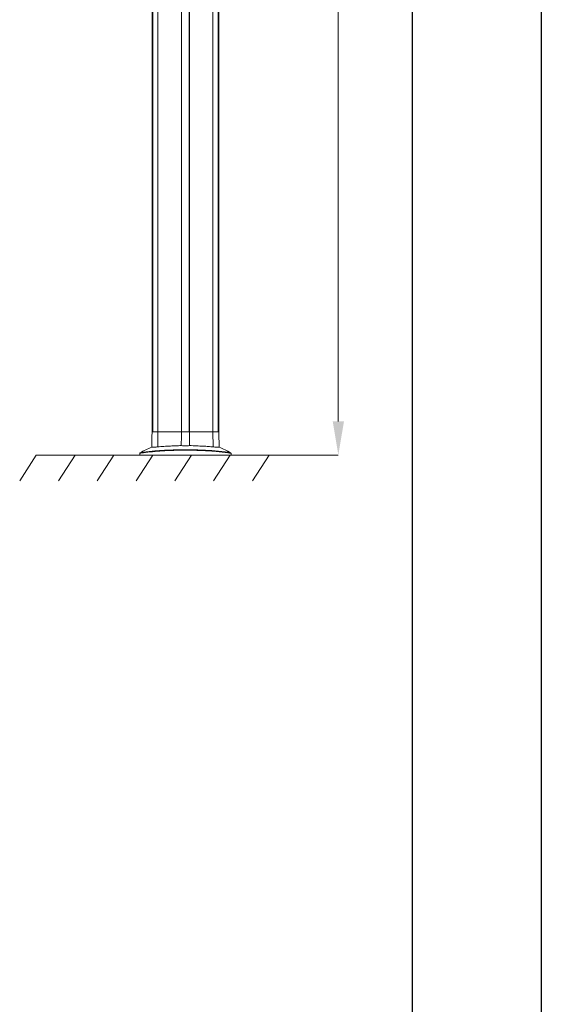
# Model space of a CAD drawing. Units: millimetres. Extents: x -45524 to -40274, y -1105 to 6320.
# Drawn here: x -41283 to -40274, y 2512 to 4416 of the extents above; entities that cross this region are included whole.
import ezdxf

# ---------------------------------------------------------------- set-up
doc = ezdxf.new("R2010")
doc.units = ezdxf.units.MM
doc.header["$LTSCALE"] = 3
doc.header["$PDSIZE"] = -1
doc.layers.get('0').update_dxf_attribs({"lineweight": 15})
doc.layers.add('COTAS', color=7, linetype='Continuous')
doc.layers.add('SLD-0', color=7, linetype='Continuous')
doc.layers.add('Grosor 0', color=7, linetype='Continuous', lineweight=0)
doc.dimstyles.new('SLDDIMSTYLE0', dxfattribs={"dimtxt": 65, "dimasz": 65, "dimexe": 0, "dimexo": 0.0625, "dimgap": 18.75, "dimtad": 1, "dimzin": 12, "dimdsep": 46, "dimtxsty": 'Standard', "dimcen": 0.09, "dimadec": 0, "dimazin": 0, "dimtfac": 1, "dimtofl": 0, "dimtmove": 0, "dimatfit": 3, "dimfxl": 0, "dimtolj": 1, "dimtzin": 12, "dimlwd": 15, "dimlwe": 0, "dimarcsym": 0})

# ---------------------------------------------------------------- blocks, each defined once
blk = doc.blocks.new('Suelo Corto')
for p, q in [((200, 0), (0, 0)), ((0, 0), (449.5, 0)), ((284.2, 0), (484.2, 0)), ((484.2, 0), (284.2, 0))]:
    blk.add_line(p, q)
at = {"layer": 'Grosor 0'}
for p, q in [((0, 0), (-32.2, -50.1)), ((75, 0), (42.8, -50.1)), ((150, 0), (117.8, -50.1)), ((225, 0), (192.8, -50.1)), ((300, 0), (267.8, -50.1)), ((375, 0), (342.8, -50.1)), ((450, 0), (417.8, -50.1))]:
    blk.add_line(p, q, dxfattribs=at)
blk = doc.blocks.new('*D18')
at = {"layer": 'COTAS', "color": 0, "lineweight": 0}
for p, q in [((-40873.9, 5604), (-40666.6, 5604)), ((-40873.9, 3574.1), (-40666.6, 3574.1))]:
    blk.add_line(p, q, dxfattribs=at)
at = {"layer": 'COTAS', "color": 0, "lineweight": 15}
blk.add_line((-40666.6, 3639.1), (-40666.6, 5539), dxfattribs=at)
at = {"layer": 'COTAS', "color": 0}
for points in [[(-40677.4, 5539), (-40655.7, 5539), (-40666.6, 5604)], [(-40677.4, 3639.1), (-40655.7, 3639.1), (-40666.6, 3574.1)]]:
    blk.add_solid(points, dxfattribs=at)
at = {"layer": 'Defpoints', "color": 0}
for p in [(-40874, 5604), (-40666.6, 5604), (-40874, 3574.1)]:
    blk.add_point(p, dxfattribs=at)
at = {"layer": 'COTAS', "color": 0, "insert": (-40717.8, 4589.1), "char_height": 65, "attachment_point": 5, "rotation": 90}
blk.add_mtext('\\A1;2030', dxfattribs=at)

msp = doc.modelspace()

# ---------------------------------------------------------------- linework, layer by layer
at = {"color": 7, "linetype": 'Continuous', "lineweight": 15}
for p, q in [((-41025.696, 5543.517), (-41025.696, 3619.017)), ((-41025.635, 3619.017), (-41025.635, 5543.517)), ((-41015.378, 3619.017), (-41015.378, 5543.517)), ((-40970.062, 3619.017), (-40970.062, 5543.517)), ((-40969.862, 5543.517), (-40969.862, 3619.017)), ((-40954.762, 5543.517), (-40954.762, 3619.017)), ((-40954.562, 3619.017), (-40954.562, 5543.517)), ((-40909.246, 3619.017), (-40909.246, 5543.517)), ((-40898.989, 3619.017), (-40898.989, 5543.517)), ((-40898.928, 5543.517), (-40898.928, 3619.017)), ((-41025.696, 3619.017), (-41026.812, 3619.017)), ((-41015.378, 3619.017), (-41026.812, 3619.017)), ((-41015.378, 3619.017), (-41025.635, 3619.017)), ((-41015.807, 3589.823), (-41015.378, 3619.017)), ((-40970.062, 3619.017), (-41015.378, 3619.017)), ((-40970.147, 3619.017), (-41015.378, 3619.017)), ((-40954.477, 3619.017), (-40970.147, 3619.017)), ((-40954.762, 3619.017), (-40969.862, 3619.017)), ((-40909.246, 3619.017), (-40954.562, 3619.017)), ((-40909.246, 3619.017), (-40954.477, 3619.017)), ((-40898.989, 3619.017), (-40909.246, 3619.017)), ((-40908.817, 3589.823), (-40909.246, 3619.017)), ((-40897.812, 3619.017), (-40909.246, 3619.017)), ((-40897.812, 3619.017), (-40898.928, 3619.017)), ((-41050.636, 3574.114), (-40960.812, 3574.114)), ((-40960.812, 3574.114), (-40873.988, 3574.114))]:
    msp.add_line(p, q, dxfattribs=at)
for start, end in [(111.25623, 119.161286), (60.843256, 68.734039)]:
    msp.add_arc((-40962.312, 3421.274), 180, start, end, dxfattribs=at)
for points in [[(-41026.812, 5543.517), (-41026.812, 3619.017)], [(-40897.812, 3619.017), (-40897.812, 5543.517)], [(-41026.812, 3619.017), (-41027.598, 3589.02)], [(-40970.253, 3592.382), (-40970.147, 3619.017)], [(-40954.371, 3592.382), (-40954.477, 3619.017)], [(-40897.027, 3589.02), (-40897.812, 3619.017)], [(-41050.636, 3577.549), (-41050.636, 3574.114)], [(-41050.509, 3577.549), (-41050.499, 3577.551)], [(-41049.992, 3578.423), (-41050, 3578.422)], [(-40874.651, 3578.427), (-40874.642, 3578.425)], [(-40874.642, 3578.425), (-40874.638, 3578.424)], [(-40874.128, 3577.552), (-40874.134, 3577.552)], [(-40873.988, 3574.114), (-40873.988, 3577.552)]]:
    msp.add_open_spline(points, degree=1, dxfattribs=at)
for points, knots in [([(-40960.557, 3583.42), (-40964.627, 3583.413), (-40972.774, 3583.398), (-40984.929, 3583.16), (-40996.265, 3582.772), (-41006.725, 3582.234), (-41016.254, 3581.583), (-41022.892, 3581.009), (-41028.175, 3580.488), (-41032.254, 3580.05), (-41037.235, 3579.455), (-41041.719, 3578.866), (-41045.535, 3578.32), (-41048.284, 3577.902), (-41049.892, 3577.649), (-41050.654, 3577.526), (-41050.543, 3577.544), (-41050.509, 3577.549)], [0, 0, 0, 0, 0.10860366, 0.21737237, 0.32592777, 0.41651507, 0.5072416, 0.59768282, 0.61432072, 0.67126339, 0.72830289, 0.78512263, 0.84106008, 0.89690546, 0.93923359, 0.981532, 1, 1, 1, 1]), ([(-41050, 3578.422), (-41050.033, 3578.417), (-41050.14, 3578.399), (-41049.41, 3578.519), (-41047.845, 3578.771), (-41045.158, 3579.186), (-41041.731, 3579.68), (-41038.126, 3580.161), (-41034.572, 3580.602), (-41030.758, 3581.039), (-41025.843, 3581.554), (-41019.759, 3582.112), (-41012.389, 3582.676), (-41004.732, 3583.15), (-40996.557, 3583.548), (-40987.96, 3583.856), (-40978.925, 3584.071), (-40969.779, 3584.197), (-40963.633, 3584.203), (-40960.559, 3584.206)], [0, 0, 0, 0, 0.01818767, 0.05930454, 0.10153465, 0.15617758, 0.21236148, 0.2544624, 0.29657834, 0.33978682, 0.38300315, 0.45442149, 0.52586621, 0.59914774, 0.67244064, 0.75366914, 0.83490485, 0.91745152, 1, 1, 1, 1]), ([(-41027.545, 3589.019), (-41027.562, 3589.018), (-41027.681, 3589.015), (-41027.169, 3589.029), (-41025.98, 3589.067), (-41023.992, 3589.152), (-41021.534, 3589.3), (-41018.774, 3589.513), (-41016.802, 3589.719), (-41015.807, 3589.823)], [0, 0, 0, 0, 0.02795302, 0.19825711, 0.3735007, 0.5437633, 0.71900255, 0.8581436, 1, 1, 1, 1]), ([(-41015.807, 3589.823), (-41013.92, 3590.015), (-41010.144, 3590.399), (-41004.058, 3590.822), (-40997.691, 3591.177), (-40989.951, 3591.533), (-40980.788, 3591.909), (-40973.784, 3592.223), (-40970.253, 3592.382)], [0, 0, 0, 0, 0.1394173, 0.27883725, 0.42233873, 0.56584149, 0.78110226, 1, 1, 1, 1]), ([(-40970.253, 3592.382), (-40968.917, 3592.251), (-40966.207, 3591.987), (-40962.108, 3591.897), (-40958.104, 3592.014), (-40955.625, 3592.258), (-40954.371, 3592.382)], [0, 0, 0, 0, 0.25730962, 0.52199059, 0.75814379, 1, 1, 1, 1]), ([(-40960.559, 3584.206), (-40956.33, 3584.181), (-40948.807, 3584.138), (-40938.071, 3583.898), (-40928.297, 3583.564), (-40918.623, 3583.088), (-40909.176, 3582.466), (-40901.612, 3581.827), (-40895.883, 3581.254), (-40892.013, 3580.836), (-40889.811, 3580.56), (-40888.863, 3580.441)], [0, 0, 0, 0, 0.16540761, 0.2942274, 0.42303338, 0.55488537, 0.68669496, 0.81735301, 0.88363641, 0.94990775, 1, 1, 1, 1]), ([(-40874.134, 3577.552), (-40874.121, 3577.55), (-40874.08, 3577.544), (-40875.157, 3577.716), (-40877.212, 3578.036), (-40880.045, 3578.46), (-40883.45, 3578.937), (-40887.296, 3579.441), (-40891.827, 3579.989), (-40897.046, 3580.555), (-40902.938, 3581.118), (-40910.041, 3581.705), (-40918.411, 3582.263), (-40928.068, 3582.749), (-40937.909, 3583.099), (-40948.748, 3583.351), (-40956.321, 3583.395), (-40960.557, 3583.42)], [0, 0, 0, 0, 0.024376542, 0.07553743, 0.125829242, 0.176183557, 0.226139749, 0.276286216, 0.326343566, 0.388617738, 0.451031698, 0.513374202, 0.605527074, 0.697984499, 0.790542684, 0.882832726, 1, 1, 1, 1]), ([(-40954.371, 3592.382), (-40952.126, 3592.28), (-40947.638, 3592.076), (-40940.885, 3591.79), (-40934.165, 3591.508), (-40926.407, 3591.155), (-40919.436, 3590.758), (-40913.26, 3590.283), (-40910.298, 3589.976), (-40908.817, 3589.823)], [0, 0, 0, 0, 0.13918262, 0.27836535, 0.42156317, 0.56476036, 0.78046868, 0.8902351, 1, 1, 1, 1]), ([(-40908.817, 3589.823), (-40907.643, 3589.702), (-40905.26, 3589.456), (-40902.314, 3589.249), (-40899.902, 3589.118), (-40898.2, 3589.052), (-40897.179, 3589.021), (-40897.111, 3589.02), (-40897.079, 3589.019)], [0, 0, 0, 0, 0.16821969, 0.34131583, 0.51010291, 0.68373185, 0.85346538, 1, 1, 1, 1]), ([(-40888.863, 3580.441), (-40887.805, 3580.313), (-40885.7, 3580.06), (-40882.965, 3579.685), (-40880.215, 3579.295), (-40877.649, 3578.907), (-40875.67, 3578.594), (-40874.614, 3578.42), (-40874.643, 3578.425), (-40874.651, 3578.427)], [0, 0, 0, 0, 0.135778107, 0.269998918, 0.404175096, 0.578630924, 0.757179499, 0.932200976, 1, 1, 1, 1]), ([(-41050, 3578.438), (-41050.031, 3578.422), (-41050.13, 3578.373), (-41050.314, 3578.214), (-41050.479, 3577.945), (-41050.561, 3577.691), (-41050.54, 3577.56), (-41050.537, 3577.545)], [0, 0, 0, 0, 0.10112635, 0.31584229, 0.64234736, 0.95927828, 1, 1, 1, 1]), ([(-40874.087, 3577.558), (-40874.092, 3577.655), (-40874.102, 3577.845), (-40874.223, 3578.09), (-40874.374, 3578.272), (-40874.516, 3578.385), (-40874.602, 3578.428), (-40874.632, 3578.444)], [0, 0, 0, 0, 0.26033085, 0.51246459, 0.72489294, 0.90310825, 1, 1, 1, 1])]:
    msp.add_open_spline(points, degree=3, knots=knots, dxfattribs=at)
at = {"layer": 'Grosor 0'}
msp.add_line((-41050.636, 3574.114), (-41250.636, 3574.114), dxfattribs=at)
at = {"layer": 'SLD-0'}
for p, q in [((-40274.062, 6319.718), (-40274.062, -1105.282)), ((-40524.062, 6069.718), (-40524.062, -855.282))]:
    msp.add_line(p, q, dxfattribs=at)

# ---------------------------------------------------------------- block references
at = {"layer": 'Grosor 0'}
msp.add_blockref('Suelo Corto', (-41250.636, 3574.114), dxfattribs=at)

# ---------------------------------------------------------------- dimensions: what is measured, and where the dimension line sits
at = {"layer": 'COTAS'}
dim = msp.add_linear_dim(base=(-40666.569, 5604.04), p1=(-40873.988, 3574.114), p2=(-40873.988, 5604.04), angle=90, text='2030', dimstyle='SLDDIMSTYLE0', dxfattribs=at)
dim.commit()
dim.dimension.update_dxf_attribs({"geometry": '*D18', "text_midpoint": (-40717.819, 4589.077)})

doc.saveas('drawing.dxf')
